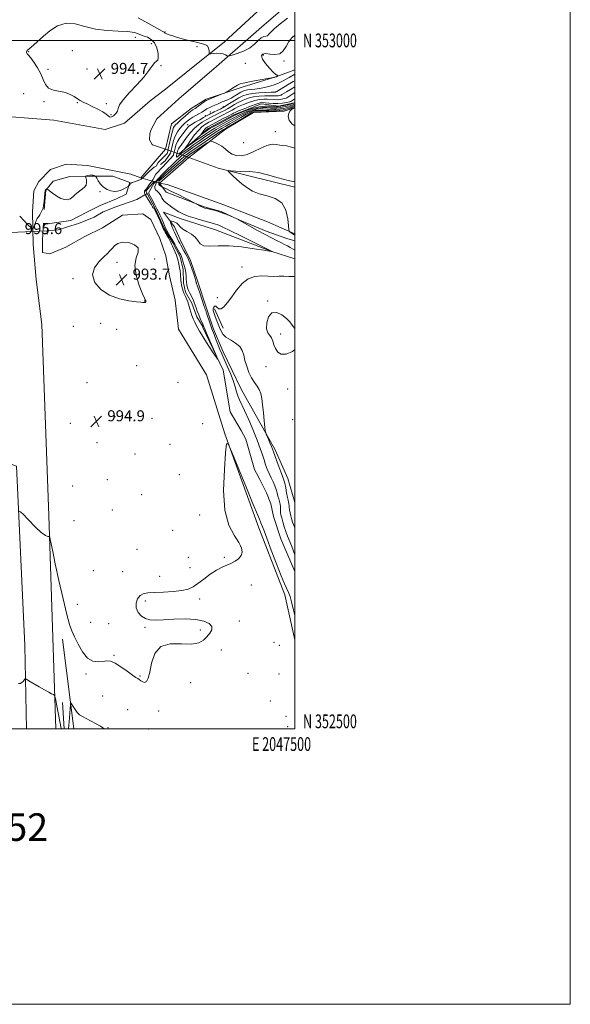
# Model space of a CAD drawing. Extents: x 2044800 to 2047700, y 352300 to 355200.
# Drawn here: x 2047300 to 2047700, y 352300 to 353015 of the extents above; entities that cross this region are included whole.
import ezdxf
from ezdxf.enums import TextEntityAlignment as Align

# ---------------------------------------------------------------- set-up
doc = ezdxf.new("R2010")
doc.units = 0
doc.header["$MEASUREMENT"] = 0
doc.linetypes.add('DGN Style 1', pattern=[30.7685, 0.051196, -30.717304])
doc.linetypes.add('rvrstm', pattern=[117.1, 50, -3.9, 0.5, -3.9, 0.5, -3.9, 0.5, -3.9, 50])
for name, color, linetype, lineweight in [('32000', 7, 'Continuous', 0), ('32001', 7, 'Continuous', 0), ('BRIDGE - OVERPASS', 214, 'Continuous', 13), ('CULVERT - HEADWALL', 44, 'Continuous', 13), ('DTM HARD BREAKLINE', 7, 'Continuous', 0), ('DTM SPOT ELEVATION', 2, 'Continuous', 13), ('INDEX CONTOUR', 41, 'Continuous', 13), ('INTERMEDIATE CONTOUR', 44, 'Continuous', 0), ('INTERMEDIATE CONTOUR DEPRESSION', 44, 'Continuous', 0), ('SPOT ELEVATION', 7, 'Continuous', 0), ('STREAM - RIVER SINGLE LINE', 142, 'rvrstm', 0), ('STREAM - RIVER SINGLE LINE UNDER BRIDGE', 7, 'DGN Style 1', 0), ('STREAM - RIVER SINGLE LINE UNDER ROAD', 9, 'Continuous', 0), ('TEXT 20', 7, 'Continuous', 0)]:
    doc.layers.add(name, color=color, linetype=linetype, lineweight=lineweight)
doc.styles.add('Style-ITALICS', font='ITALICS.shx')
doc.styles.add('Style-WORKING', font='WORKING.shx')

# ---------------------------------------------------------------- blocks, each defined once
blk = doc.blocks.new('SPOT')
at = {"layer": 'SPOT ELEVATION'}
for p, q in [((-3.91, -3.91), (3.82, 3.81)), ((-1.65, 3.77), (1.72, -3.93))]:
    blk.add_line(p, q, dxfattribs=at)

msp = doc.modelspace()

# ---------------------------------------------------------------- linework, layer by layer
at = {"layer": '32000', "flags": 128}
for points in [[(2044800, 352300), (2047700, 352300), (2047700, 355200), (2044800, 355200), (2044800, 352300)], [(2045000, 352500), (2047500, 352500), (2047500, 355000), (2045000, 355000), (2045000, 352500)], [(2045000, 353000), (2047500, 353000)]]:
    msp.add_lwpolyline(points, dxfattribs=at)
at = {"layer": 'BRIDGE - OVERPASS'}
msp.add_polyline3d([(2047401.85, 352896.38, 996.58), (2047422.98, 352915.05, 997.81), (2047416.94, 352917.15, 997.81), (2047406.07, 352920.92, 997.81), (2047388.16, 352900.23, 996.63), (2047401.85, 352896.38, 996.58)], dxfattribs=at)
at = {"layer": 'CULVERT - HEADWALL'}
msp.add_polyline3d([(2047320.55, 352863.94, 993.62), (2047320.16, 352858.99, 993.62)], dxfattribs=at)
at = {"layer": 'DTM HARD BREAKLINE'}
for points in [[(2047458.68, 353088.86, 998.87), (2047479.9, 353075.35, 999.51), (2047490.38, 353065.9, 999.31), (2047489.05, 353054.62, 998.97), (2047484.47, 353037.38, 999.14), (2047481.64, 353031.37, 999.44), (2047473.09, 353021.16, 998.77), (2047448.65, 352998.81, 998.24), (2047428.61, 352982.72, 997.8), (2047406.05, 352964.69, 997.6), (2047395.12, 352956.24, 997.6), (2047376.37, 352939.86, 997.77), (2047362.31, 352935.23, 997.18), (2047325.13, 352942.12, 997.38), (2047275.85, 352946.03, 998.08)], [(2047395.6, 352934.89, 997.4), (2047399.97, 352943, 997.53), (2047415.87, 352957.6, 997.43), (2047443.26, 352981, 997.67), (2047475.89, 353009.59, 998.94), (2047500, 353030.573, 999.155)], [(2047500, 352978.676, 995.399), (2047486.9, 352973.78, 996.03), (2047462.47, 352966.19, 995.71), (2047435.61, 352957.4, 996.31), (2047424.69, 352950.58, 996.72), (2047410.54, 352939.33, 997.2), (2047406.07, 352920.92, 997.81)], [(2047422.98, 352915.05, 997.81), (2047449.68, 352935.54, 994.72), (2047470.09, 352947.78, 994.72), (2047492.28, 352948.52, 994.28), (2047500, 352951.284, 993.986)], [(2047406.07, 352920.92, 997.81), (2047396.75, 352924.2, 997.4), (2047396.6, 352924.35, 997.4), (2047394.51, 352927.85, 997.54), (2047394.87, 352932.07, 997.54), (2047395.6, 352934.89, 997.4)], [(2047388.16, 352900.23, 996.63), (2047406.07, 352920.92, 997.81)], [(2047422.98, 352915.05, 997.81), (2047401.85, 352896.38, 996.58)], [(2047444.51, 352907.22, 997.83), (2047422.98, 352915.05, 997.81)], [(2047388.16, 352900.23, 996.63), (2047380.92, 352902.85, 996.77), (2047349.64, 352909.16, 997.43), (2047334, 352910.04, 996.94), (2047322.75, 352906.16, 996.99), (2047314.15, 352897.65, 996.82), (2047310.64, 352890.81, 996.76), (2047309.7, 352875.4, 996.34), (2047310.02, 352851.68, 995.72), (2047312.33, 352826.29, 995.75), (2047316.36, 352793.65, 994.97)], [(2047500, 352893.409, 998.247), (2047466.74, 352901.76, 998.4), (2047444.51, 352907.22, 997.83)], [(2047380.26, 352896.8, 996.21), (2047367.88, 352901.39, 997.16), (2047353.1, 352901.54, 995.78), (2047336.68, 352901.22, 996.48), (2047324.68, 352897.87, 996.39), (2047319.4, 352891.28, 995.94), (2047318.13, 352877.1, 995.94)], [(2047318.93, 352866.58, 995.59), (2047337.53, 352869.23, 995.59), (2047349.59, 352875.63, 995.37), (2047358.67, 352880.08, 995.37), (2047370.54, 352885, 995.58), (2047377.56, 352888.33, 995.58), (2047380.26, 352896.8, 996.21)], [(2047500, 352854.386, 997.423), (2047494.27, 352856.04, 997.02), (2047479.12, 352861.36, 996.62), (2047458.95, 352869.85, 995.98), (2047446.46, 352875.8, 996.05), (2047434.22, 352879.21, 996.18), (2047406.6, 352889.81, 995.31), (2047401.85, 352896.38, 996.58)], [(2047500, 352859.606, 998.148), (2047480.25, 352868.17, 997.44), (2047448.46, 352880.5, 997.04), (2047407.41, 352895.38, 996.87), (2047401.85, 352896.38, 996.58)], [(2047404.68, 352875.38, 992.75), (2047416.69, 352870.66, 993.35), (2047442.55, 352862.34, 993.11), (2047483.34, 352846.75, 993.99), (2047500, 352841.485, 994.7)], [(2047440.94, 352790.29, 994.41), (2047435.76, 352806.18, 994.41), (2047429.75, 352824.79, 994.41), (2047424.11, 352840.87, 994.53), (2047417.7, 352853.31, 994.82), (2047412.79, 352864.63, 994.82), (2047404.68, 352875.38, 992.75)], [(2047395.58, 352870.04, 994.57), (2047389.71, 352874.17, 994.57), (2047375.05, 352873.1, 994.59), (2047360.45, 352863.99, 994.95), (2047347.54, 352857.5, 995.25), (2047333.79, 352849.98, 995.16), (2047322.29, 352845.06, 995.07)], [(2047415.5, 352790.33, 994.47), (2047413.14, 352811.45, 994.53), (2047408.99, 352829.02, 994.48), (2047406.42, 352843.59, 994.31), (2047402.08, 352856.12, 994.31), (2047395.58, 352870.04, 994.57)], [(2047322.29, 352845.06, 995.07), (2047316.87, 352846.01, 995.07), (2047316.81, 352854.61, 995.34), (2047317.3, 352864.32, 995.49), (2047318.93, 352866.58, 995.59)], [(2047448, 352790.94, 996.75), (2047441.62, 352805.01, 996.52)], [(2047316.36, 352793.65, 994.97), (2047321.59, 352655.05, 995.78), (2047325.34, 352536.77, 997.51), (2047326.449, 352500, 998.966)], [(2047415.5, 352790.33, 994.47), (2047435.82, 352757.19, 994.47), (2047449.12, 352714.33, 995.94), (2047474.03, 352646.14, 996.95), (2047492.87, 352597.28, 996.87), (2047500, 352564.802, 996.811)], [(2047500, 352664.39, 997.365), (2047494.89, 352681.94, 996.74), (2047485.84, 352702.69, 996.4), (2047461.01, 352746.8, 995.01), (2047448.02, 352773.73, 994.69), (2047440.94, 352790.29, 994.41)], [(2047305.173, 352500, 999.403), (2047303.96, 352560.58, 997.08), (2047297.89, 352690.82, 995.66), (2047285.37, 352695.46, 995.98), (2047265.25, 352693.18, 996.48), (2047253.21, 352675.53, 998.41), (2047251.09, 352650.26, 999.55), (2047253.24, 352570.01, 1004.22), (2047255.236, 352500, 1006.538)], [(2047339.704, 352500, 998.664), (2047331.46, 352565.21, 996.46)], [(2047331.41, 352519.22, 996.88), (2047332.646, 352500, 997.497)]]:
    msp.add_polyline3d(points, dxfattribs=at)
at = {"layer": 'DTM SPOT ELEVATION'}
for p in [(2047405.86, 353006.16, 998.1), (2047384.35, 353002.19, 995.3), (2047395.97, 352997.61, 994.9), (2047306.92, 352991.83, 995.9), (2047338.5, 352992.67, 994.36), (2047429.03, 352995.59, 997.8), (2047477.06, 352989.46, 995.6), (2047464.07, 352983.26, 997.4), (2047492.08, 352985.13, 995.7), (2047320.91, 352978.9, 995.62), (2047349.29, 352979.27, 994.13), (2047402.95, 352981.78, 996.2), (2047303.23, 352961.43, 997.4), (2047486.17, 352962.64, 992.1), (2047317.93, 352955.52, 996.2), (2047342.14, 352954.75, 996.2), (2047363.15, 352954.09, 995.4), (2047438.64, 352948.02, 992.9), (2047448.13, 352951.83, 992.7), (2047366.59, 352946.12, 995.64), (2047435.17, 352945.44, 992.6), (2047422.25, 352938.72, 992.6), (2047485.83, 352933.71, 995.24), (2047462.98, 352925.84, 994.12), (2047358.55, 352890.11, 995.7), (2047398.34, 352841.22, 995.1), (2047370.855, 352838.751, 993.423), (2047461.64, 352835.36, 995.5), (2047339.095, 352826.935, 994.22), (2047390.997, 352810.672, 993.977), (2047443.7, 352813.1, 995.3), (2047480.23, 352810.78, 997.9), (2047339.347, 352792.252, 994.497), (2047359.09, 352794.5, 994.4), (2047370.75, 352790.18, 994.5), (2047489.65, 352786.74, 998.5), (2047385.217, 352763.835, 994.393), (2047479.09, 352763, 997.4), (2047349.3, 352751.54, 994.9), (2047415.29, 352751.75, 994.5), (2047494.96, 352746.83, 997.4), (2047369.53, 352726.84, 994.9), (2047396.39, 352725.63, 994.9), (2047337.131, 352721.852, 994.981), (2047433.19, 352721.73, 995.1), (2047498.52, 352724.54, 997.4), (2047356.43, 352707.91, 994.7), (2047409.49, 352706.57, 995.1), (2047384.07, 352699.71, 994.7), (2047416.28, 352684.69, 995.1), (2047338.74, 352676.33, 995.9), (2047364.01, 352681.04, 995.1), (2047388.87, 352670.19, 994.7), (2047367.64, 352659.04, 994.9), (2047430.88, 352655.45, 995.5), (2047339.71, 352651.27, 995.9), (2047411.317, 352644.219, 994.843), (2047460.66, 352632.35, 995.9), (2047385.4, 352630.5, 995.4), (2047422.78, 352624.61, 995.6), (2047448.89, 352624.6, 995.9), (2047353.801, 352614.825, 995.362), (2047375.06, 352614.12, 995.2), (2047401.97, 352610.76, 995.4), (2047423.99, 352617.2, 995.6), (2047468.52, 352604.61, 996.3), (2047342.053, 352590.386, 995.362), (2047391.59, 352592.93, 996.3), (2047431.05, 352594.45, 996.3), (2047351.85, 352577.34, 995.2), (2047364.92, 352576.41, 995.4), (2047459.76, 352578.35, 996.3), (2047391.39, 352573.73, 995.9), (2047431.34, 352571.9, 995.8), (2047484.89, 352562.98, 997.1), (2047488.71, 352560.65, 997.1), (2047368.66, 352553.55, 995.9), (2047446.79, 352557.25, 996.4), (2047348.47, 352540, 996.2), (2047465.97, 352540.28, 996.5), (2047488.6, 352539.92, 997.2), (2047387.54, 352538.49, 995.9), (2047424.47, 352533.49, 996.4), (2047360.61, 352523.98, 996.8), (2047482.27, 352520.18, 997.1), (2047378.6, 352513.94, 997.2), (2047401.3, 352513.04, 996.3), (2047493.55, 352509.21, 997.2), (2047364.41, 352500.79, 997.9), (2047393.89, 352500, 996.8), (2047494.78, 352501.54, 997.1)]:
    msp.add_point(p, dxfattribs=at)
at = {"layer": 'INDEX CONTOUR'}
msp.add_polyline3d([(2047500, 352952.918, 990), (2047499.766, 352952.835, 990), (2047498.226, 352952.299, 990), (2047496.965, 352951.8921, 990), (2047495.475, 352951.452, 990), (2047493.811, 352951.032, 990), (2047491.834, 352950.662, 990), (2047489.357, 352950.367, 990), (2047486.295, 352950.17, 990), (2047482.975, 352950.082, 990), (2047479.831, 352950.109, 990), (2047477.164, 352950.223, 990), (2047474.761, 352950.245, 990), (2047472.276, 352949.964, 990), (2047469.444, 352949.214, 990), (2047466.305, 352948.029, 990), (2047462.978, 352946.493, 990), (2047459.574, 352944.696, 990), (2047456.173, 352942.772, 990), (2047452.848, 352940.863, 990), (2047446.415, 352937.253, 990), (2047443.037, 352935.27, 990), (2047439.371, 352932.98, 990), (2047435.397, 352930.366, 990), (2047431.12, 352927.445, 990), (2047426.649, 352924.311, 990), (2047422.516, 352921.367, 990), (2047417.586, 352917.807, 990), (2047416.776, 352917.183, 990), (2047415.594, 352916.104, 990), (2047414.836, 352915.518, 990), (2047414.267, 352915.332, 990), (2047414.078, 352915.781, 990), (2047414.162, 352916.6009, 990), (2047414.342, 352917.404, 990), (2047414.472, 352917.888, 990), (2047414.5469, 352918.102, 990), (2047414.633, 352918.248, 990), (2047414.691, 352918.414, 990), (2047414.933, 352919.407, 990), (2047415.203, 352920.264, 990), (2047415.66, 352921.28, 990), (2047416.385, 352922.452, 990), (2047417.514, 352924.033, 990), (2047421.513, 352929.525, 990), (2047424.271, 352933.088, 990), (2047427.211, 352936.3601, 990), (2047430.082, 352938.821, 990), (2047432.668, 352940.532, 990), (2047436.272, 352942.533, 990), (2047438.82, 352943.975, 990), (2047440.566, 352944.924, 990), (2047442.62, 352945.998, 990), (2047444.769, 352947.069, 990), (2047446.859, 352948.059, 990), (2047448.953, 352949.077, 990), (2047451.17, 352950.282, 990), (2047453.614, 352951.7771, 990), (2047456.3219, 352953.452, 990), (2047459.314, 352955.138, 990), (2047462.606, 352956.683, 990), (2047466.199, 352957.986, 990), (2047470.092, 352958.9569, 990), (2047474.206, 352959.54, 990), (2047478.154, 352959.81, 990), (2047481.476, 352959.869, 990), (2047483.845, 352959.821, 990), (2047485.478, 352959.751, 990), (2047486.727, 352959.74, 990), (2047487.8681, 352959.844, 990), (2047488.868, 352960.015, 990), (2047489.615, 352960.182, 990), (2047490.099, 352960.323, 990), (2047490.696, 352960.631, 990), (2047494.005, 352962.647, 990), (2047496.892, 352964.382, 990), (2047500, 352966.196, 990)], dxfattribs=at)
at = {"layer": 'INTERMEDIATE CONTOUR'}
for points in [[(2047386.321, 353016.325, 998), (2047393.807, 353012.239, 998), (2047403.784, 353006.781, 998), (2047405.201, 353005.992, 998), (2047405.5, 353005.744, 998), (2047405.636, 353005.503, 998), (2047406.034, 353005.15, 998), (2047406.994, 353004.673, 998), (2047408.764, 353004.055, 998), (2047411.4121, 353003.259, 998), (2047414.954, 353002.241, 998), (2047419.308, 353001.004, 998), (2047423.981, 352999.726, 998), (2047428.378, 352998.63, 998), (2047432, 352997.842, 998), (2047434.726, 352997.1, 998), (2047436.533, 352996.045, 998), (2047437.454, 352994.458, 998), (2047437.7541, 352992.683, 998), (2047437.757, 352991.204, 998), (2047437.784, 352990.3879, 998), (2047438.148, 352990.14, 998), (2047439.163, 352990.247, 998), (2047441.014, 352990.497, 998), (2047443.384, 352990.688, 998), (2047445.83, 352990.6181, 998), (2047447.97, 352990.163, 998), (2047449.668, 352989.506, 998), (2047450.846, 352988.909, 998), (2047451.579, 352988.603, 998), (2047452.5419, 352988.698, 998), (2047454.561, 352989.2769, 998), (2047458.163, 352990.41, 998), (2047462.67, 352992.116, 998), (2047467.11, 352994.405, 998), (2047470.706, 352997.177, 998), (2047473.49, 352999.904, 998), (2047475.69, 353001.952, 998), (2047477.5, 353002.897, 998), (2047478.9669, 353003.169, 998), (2047480.099, 353003.411, 998), (2047481.033, 353004.194, 998), (2047482.412, 353005.8021, 998), (2047485.006, 353008.45, 998), (2047489.323, 353012.171, 998), (2047494.814, 353016.269, 998)], [(2047400.906, 352911.332, 996), (2047407.488, 352917.914, 996), (2047407.803, 352919.272, 996), (2047408.18, 352920.944, 996), (2047409.309, 352926.351, 996), (2047410.214, 352930.424, 996), (2047411.164, 352934.114, 996), (2047412.087, 352936.649, 996), (2047413.249, 352938.452, 996), (2047414.995, 352940.248, 996), (2047417.514, 352942.552, 996), (2047420.344, 352945.032, 996), (2047422.862, 352947.147, 996), (2047424.643, 352948.53, 996), (2047426.052, 352949.514, 996), (2047427.654, 352950.606, 996), (2047429.825, 352952.1571, 996), (2047434.25, 352955.368, 996), (2047435.624, 352956.296, 996), (2047436.843, 352956.932, 996), (2047438.634, 352957.671, 996), (2047447.3539, 352961.105, 996), (2047448.918, 352961.733, 996), (2047449.909, 352962.229, 996), (2047451.178, 352963.015, 996), (2047453.325, 352964.371, 996), (2047455.963, 352965.993, 996), (2047458.457, 352967.431, 996), (2047460.436, 352968.365, 996), (2047462.588, 352968.997, 996), (2047465.869, 352969.654, 996), (2047470.824, 352970.57, 996), (2047484.588, 352973.075, 996), (2047484.99, 352973.173, 996), (2047486.065, 352973.475, 996), (2047486.618, 352973.644, 996), (2047487.018, 352973.784, 996), (2047487.491, 352974.002, 996), (2047487.511, 352974.05, 996), (2047487.498, 352974.146, 996), (2047487.458, 352974.314, 996), (2047487.371, 352974.514, 996), (2047487.203, 352974.689, 996), (2047486.868, 352974.877, 996), (2047486.056, 352975.498, 996), (2047484.4, 352977.065, 996), (2047481.754, 352979.868, 996), (2047478.85, 352983.295, 996), (2047476.638, 352986.512, 996), (2047475.886, 352988.829, 996), (2047476.635, 352990.142, 996), (2047478.739, 352990.493, 996), (2047481.956, 352990.077, 996), (2047485.642, 352989.686, 996), (2047489.055, 352990.265, 996), (2047491.655, 352992.458, 996), (2047493.728, 352995.7071, 996), (2047495.764, 352999.1551, 996), (2047498.141, 353002.093, 996), (2047500, 353003.711, 996)], [(2047402.521, 352909.7851, 994), (2047406.02, 352912.678, 994), (2047409.864, 352918.091, 994), (2047410.332, 352920.072, 994), (2047411.204, 352924.062, 994), (2047412.053, 352927.261, 994), (2047413.259, 352930.592, 994), (2047414.831, 352933.582, 994), (2047416.614, 352936.14, 994), (2047418.412, 352938.27, 994), (2047420.095, 352940.002, 994), (2047421.809, 352941.474, 994), (2047423.769, 352942.849, 994), (2047426.097, 352944.248, 994), (2047430.808, 352946.908, 994), (2047432.605, 352948.0159, 994), (2047435.103, 352949.674, 994), (2047436.0649, 352950.245, 994), (2047437.0581, 352950.755, 994), (2047438.2681, 352951.329, 994), (2047439.858, 352952.068, 994), (2047441.892, 352952.986, 994), (2047444.412, 352954.07, 994), (2047447.401, 352955.3081, 994), (2047450.606, 352956.678, 994), (2047453.7171, 352958.152, 994), (2047456.475, 352959.684, 994), (2047458.821, 352961.134, 994), (2047460.749, 352962.34, 994), (2047462.312, 352963.1839, 994), (2047463.807, 352963.721, 994), (2047465.594, 352964.051, 994), (2047470.892, 352964.563, 994), (2047474.321, 352965.045, 994), (2047478.125, 352965.842, 994), (2047482.013, 352966.89, 994), (2047485.654, 352968.081, 994), (2047488.792, 352969.324, 994), (2047491.479, 352970.582, 994), (2047493.844, 352971.834, 994), (2047495.985, 352973.051, 994), (2047500, 352975.419, 994)], [(2047500, 352970.771, 992), (2047498.899, 352970.138, 992), (2047495.21, 352967.937, 992), (2047486.972, 352962.929, 992), (2047486.335, 352962.559, 992), (2047486.197, 352962.502, 992), (2047485.158, 352962.476, 992), (2047482.905, 352962.409, 992), (2047478.876, 352962.265, 992), (2047473.901, 352961.996, 992), (2047469.113, 352961.545, 992), (2047465.356, 352960.85, 992), (2047462.3211, 352959.807, 992), (2047459.408, 352958.305, 992), (2047456.164, 352956.312, 992), (2047452.715, 352954.1, 992), (2047449.336, 352952.02, 992), (2047446.27, 352950.354, 992), (2047443.658, 352949.099, 992), (2047441.61, 352948.18, 992), (2047440.176, 352947.5179, 992), (2047439.157, 352947.001, 992), (2047438.288, 352946.511, 992), (2047437.305, 352945.929, 992), (2047435.924, 352945.1299, 992), (2047433.857, 352943.988, 992), (2047430.98, 352942.442, 992), (2047427.816, 352940.7, 992), (2047425.051, 352939.037, 992), (2047423.166, 352937.623, 992), (2047421.811, 352936.212, 992), (2047420.432, 352934.452, 992), (2047418.634, 352932.1009, 992), (2047416.666, 352929.363, 992), (2047414.94, 352926.5461, 992), (2047413.771, 352923.943, 992), (2047413.0879, 352921.759, 992), (2047412.447, 352918.964, 992), (2047412.366, 352918.779, 992), (2047412.239, 352918.312, 992), (2047411.95, 352917.1149, 992), (2047411.861, 352916.6999, 992), (2047404.338, 352908.102, 992), (2047399.157, 352902.787, 992), (2047396.97, 352898.677, 992), (2047395.909, 352897.393, 992), (2047394.592, 352895.603, 992), (2047392.281, 352892.3309, 992), (2047391.62, 352891.488, 992), (2047391.257, 352891.08, 992), (2047391.063, 352890.815, 992), (2047390.933, 352890.459, 992), (2047390.867, 352890.008, 992), (2047390.894, 352889.52, 992), (2047391.025, 352889.048, 992), (2047391.207, 352888.639, 992), (2047391.754, 352887.677, 992), (2047394.794, 352882.503, 992), (2047396.003, 352880.495, 992), (2047396.826, 352879.197, 992), (2047397.32, 352878.498, 992), (2047397.889, 352877.841, 992), (2047398.336, 352877.084, 992), (2047399.201, 352875.331, 992), (2047400.606, 352872.294, 992), (2047402.233, 352868.702, 992), (2047404.56, 352863.511, 992), (2047405.197, 352862.169, 992), (2047405.931, 352860.787, 992), (2047408.255, 352856.625, 992), (2047409.341, 352854.642, 992), (2047410.06, 352853.224, 992), (2047410.595, 352852.037, 992), (2047411.224, 352850.583, 992), (2047413.179, 352846.166, 992), (2047414.095, 352843.985, 992), (2047414.706, 352842.312, 992), (2047415.114, 352840.907, 992), (2047415.9551, 352837.473, 992), (2047416.446, 352835.2031, 992), (2047416.8491, 352832.722, 992), (2047417.085, 352830.179, 992), (2047417.333, 352825.662, 992), (2047417.516, 352824.005, 992), (2047417.771, 352822.612, 992), (2047418.088, 352821.228, 992), (2047418.468, 352819.65, 992), (2047418.9721, 352817.873, 992), (2047419.675, 352815.943, 992), (2047420.603, 352813.921, 992), (2047421.591, 352811.917, 992), (2047422.424, 352810.059, 992), (2047422.962, 352808.412, 992), (2047423.347, 352806.794, 992), (2047423.793, 352804.9661, 992), (2047424.465, 352802.762, 992), (2047425.332, 352800.314, 992), (2047426.314, 352797.832, 992), (2047427.346, 352795.481, 992), (2047428.425, 352793.254, 992), (2047429.566, 352791.1, 992), (2047430.8259, 352788.896, 992), (2047432.447, 352786.226, 992), (2047434.712, 352782.602, 992), (2047437.717, 352777.852, 992), (2047440.795, 352773.069, 992), (2047443.089, 352769.663, 992), (2047443.994, 352768.618, 992), (2047443.899, 352769.215, 992), (2047443.444, 352770.312, 992), (2047435.934, 352787.379, 992), (2047434.849, 352789.875, 992), (2047434.355, 352791.048, 992), (2047434.158, 352791.564, 992), (2047433.996, 352792.019, 992), (2047433.718, 352792.721, 992), (2047433.206, 352793.909, 992), (2047431.3559, 352798.067, 992), (2047430.263, 352800.652, 992), (2047429.232, 352803.274, 992), (2047428.318, 352805.751, 992), (2047426.953, 352809.648, 992), (2047426.3821, 352811.163, 992), (2047425.689, 352812.72, 992), (2047423.761, 352816.4881, 992), (2047422.837, 352818.49, 992), (2047422.145, 352820.43, 992), (2047421.677, 352822.3909, 992), (2047421.388, 352824.498, 992), (2047421.223, 352826.813, 992), (2047421.107, 352829.131, 992), (2047420.954, 352831.182, 992), (2047420.699, 352832.798, 992), (2047420.342, 352834.217, 992), (2047419.898, 352835.779, 992), (2047418.851, 352839.771, 992), (2047418.3269, 352841.611, 992), (2047417.827, 352843.004, 992), (2047417.231, 352844.243, 992), (2047416.389, 352845.747, 992), (2047413.947, 352850.019, 992), (2047412.8551, 352851.961, 992), (2047411.5459, 352854.3519, 992), (2047410.775, 352855.671, 992), (2047409.597, 352857.604, 992), (2047408.234, 352859.869, 992), (2047407.018, 352862.022, 992), (2047406.1731, 352863.777, 992), (2047404.6311, 352867.557, 992), (2047403.396, 352870.356, 992), (2047401.996, 352873.387, 992), (2047400.756, 352875.986, 992), (2047399.894, 352877.711, 992), (2047398.389, 352880.55, 992), (2047395.94, 352885.277, 992), (2047394.132, 352888.669, 992), (2047393.985, 352889.537, 992), (2047394.438, 352890.612, 992), (2047395.477, 352892.341, 992), (2047396.781, 352894.475, 992), (2047397.732, 352896.192, 992), (2047401.108, 352899.826, 992)], [(2047500, 352953.689, 988), (2047497.843, 352953.104, 988), (2047497.794, 352953.001, 988), (2047496.365, 352952.616, 988), (2047494.409, 352952.146, 988), (2047492.097, 352951.667, 988), (2047489.655, 352951.272, 988), (2047487.259, 352951.036, 988), (2047484.865, 352950.968, 988), (2047482.378, 352951.057, 988), (2047479.693, 352951.246, 988), (2047476.681, 352951.288, 988), (2047473.202, 352950.889, 988), (2047469.223, 352949.854, 988), (2047465.129, 352948.391, 988), (2047461.407, 352946.811, 988), (2047458.375, 352945.342, 988), (2047455.668, 352943.883, 988), (2047452.75, 352942.254, 988), (2047445.466, 352938.269, 988), (2047441.867, 352936.2449, 988), (2047438.765, 352934.386, 988), (2047435.858, 352932.502, 988), (2047432.689, 352930.324, 988), (2047429.002, 352927.721, 988), (2047420.185, 352921.408, 988), (2047422.042, 352924.05, 988), (2047424.391, 352927.353, 988), (2047427.334, 352931.328, 988), (2047430.242, 352934.9171, 988), (2047432.605, 352937.307, 988), (2047434.3891, 352938.668, 988), (2047435.675, 352939.414, 988), (2047437.672, 352940.522, 988), (2047439.351, 352941.44, 988), (2047441.975, 352942.847, 988), (2047445.063, 352944.477, 988), (2047447.928, 352945.958, 988), (2047451.635, 352947.7989, 988), (2047453.0051, 352948.543, 988), (2047454.514, 352949.455, 988), (2047456.481, 352950.592, 988), (2047459.22, 352951.971, 988), (2047462.89, 352953.56, 988), (2047467.042, 352955.122, 988), (2047471.071, 352956.3681, 988), (2047474.51, 352957.085, 988), (2047477.432, 352957.354, 988), (2047480.048, 352957.33, 988), (2047484.932, 352957.003, 988), (2047487.258, 352956.978, 988), (2047489.486, 352957.181, 988), (2047491.437, 352957.516, 988), (2047492.897, 352957.841, 988), (2047493.759, 352958.067, 988), (2047494.118, 352958.218, 988), (2047500, 352962.068, 988)], [(2047500, 352954.473, 986), (2047499.039, 352954.352, 986), (2047497.076, 352953.738, 986), (2047495.008, 352953.26, 986), (2047492.359, 352952.673, 986), (2047489.954, 352952.177, 986), (2047488.223, 352951.903, 986), (2047486.755, 352951.853, 986), (2047484.924, 352952.004, 986), (2047482.223, 352952.269, 986), (2047478.602, 352952.331, 986), (2047474.129, 352951.814, 986), (2047469.0031, 352950.493, 986), (2047463.952, 352948.753, 986), (2047459.835, 352947.13, 986), (2047457.176, 352945.988, 986), (2047455.163, 352944.994, 986), (2047444.517, 352939.285, 986), (2047440.698, 352937.219, 986), (2047438.21, 352935.828, 986), (2047436.721, 352934.927, 986), (2047435.6151, 352934.18, 986), (2047431.56, 352931.288, 986), (2047432.924, 352933.216, 986), (2047433.879, 352934.5049, 986), (2047434.822, 352935.669, 986), (2047435.588, 352936.444, 986), (2047436.167, 352936.886, 986), (2047436.968, 352937.338, 986), (2047437.855, 352937.8191, 986), (2047447.506, 352942.957, 986), (2047451.087, 352944.847, 986), (2047454.839, 352946.805, 986), (2047455.413, 352947.133, 986), (2047456.639, 352947.7321, 986), (2047459.125, 352948.804, 986), (2047463.175, 352950.4359, 986), (2047467.884, 352952.258, 986), (2047472.05, 352953.779, 986), (2047474.814, 352954.629, 986), (2047476.7101, 352954.898, 986), (2047478.6189, 352954.791, 986), (2047481.219, 352954.512, 986), (2047484.385, 352954.256, 986), (2047487.789, 352954.2159, 986), (2047491.103, 352954.517, 986), (2047494.006, 352955.016, 986), (2047496.178, 352955.5, 986), (2047497.189, 352955.753, 986), (2047500, 352957.687, 986)], [(2047500, 352952.097, 992), (2047499.777, 352952.02, 992), (2047497.7, 352951.305, 992), (2047496.137, 352950.782, 992), (2047494.584, 352950.288, 992), (2047493.212, 352949.918, 992), (2047491.572, 352949.656, 992), (2047489.059, 352949.462, 992), (2047485.33, 352949.304, 992), (2047481.085, 352949.197, 992), (2047477.284, 352949.162, 992), (2047474.635, 352949.199, 992), (2047472.84, 352949.202, 992), (2047471.35, 352949.038, 992), (2047469.664, 352948.574, 992), (2047467.482, 352947.668, 992), (2047464.55, 352946.1741, 992), (2047460.774, 352944.05, 992), (2047452.947, 352939.472, 992), (2047450.02, 352937.785, 992), (2047447.364, 352936.236, 992), (2047444.206, 352934.296, 992), (2047440.006, 352931.594, 992), (2047435.172, 352928.399, 992), (2047430.347, 352925.139, 992), (2047426.098, 352922.196, 992), (2047422.683, 352919.781, 992), (2047420.283, 352918.057, 992), (2047418.93, 352917.066, 992), (2047418.07, 352916.359, 992), (2047416.9991, 352915.362, 992), (2047415.246, 352913.757, 992), (2047414.334, 352913.053, 992), (2047404.0021, 352902.787, 992), (2047401.108, 352899.826, 992)], [(2047500, 352938.011, 994), (2047497.936, 352939.437, 994), (2047495.956, 352942.151, 994), (2047495.283, 352944.8301, 994), (2047495.591, 352947.147, 994), (2047496.543, 352948.847, 994), (2047497.746, 352949.978, 994), (2047498.795, 352950.657, 994), (2047499.34, 352950.991, 994), (2047499.249, 352951.013, 994), (2047498.444, 352950.745, 994), (2047493.632, 352949.103, 994), (2047492.596, 352948.797, 994), (2047491.307, 352948.65, 994), (2047488.761, 352948.557, 994), (2047484.366, 352948.438, 994), (2047479.196, 352948.311, 994), (2047474.738, 352948.215, 994), (2047470.92, 352948.159, 994), (2047470.423, 352948.113, 994), (2047469.885, 352947.935, 994), (2047468.659, 352947.306, 994), (2047466.122, 352945.855, 994), (2047461.9731, 352943.404, 994), (2047450.405, 352936.509, 994), (2047448.314, 352935.22, 994), (2047445.375, 352933.322, 994), (2047440.641, 352930.209, 994), (2047434.947, 352926.433, 994), (2047429.575, 352922.832, 994), (2047425.547, 352920.082, 994), (2047422.8511, 352918.196, 994), (2047421.211, 352917.022, 994), (2047420.275, 352916.325, 994), (2047419.364, 352915.534, 994), (2047417.719, 352913.992, 994), (2047414.789, 352911.325, 994), (2047405.953, 352903.258, 994), (2047401.781, 352899.355, 994)], [(2047500, 352921.739, 996), (2047497.596, 352922.543, 996), (2047494.091, 352923.392, 996), (2047491.427, 352923.742, 996), (2047489.069, 352924.004, 996), (2047486.534, 352924.418, 996), (2047483.534, 352924.555, 996), (2047479.833, 352923.815, 996), (2047475.321, 352921.857, 996), (2047470.392, 352919.356, 996), (2047465.564, 352917.247, 996), (2047461.268, 352916.27, 996), (2047457.57, 352916.41, 996), (2047454.444, 352917.461, 996), (2047451.824, 352919.184, 996), (2047449.464, 352921.217, 996), (2047447.075, 352923.166, 996), (2047444.488, 352924.708, 996), (2047442.021, 352925.813, 996), (2047440.109, 352926.524, 996), (2047438.977, 352926.84, 996), (2047438.001, 352926.587, 996), (2047436.345, 352925.547, 996), (2047429.942, 352921.303, 996), (2047426.68, 352919.122, 996), (2047424.368, 352917.552, 996), (2047422.14, 352915.987, 996), (2047421.619, 352915.585, 996), (2047420.657, 352914.71, 996), (2047418.44, 352912.6229, 996), (2047416.135, 352910.513, 996), (2047406.289, 352902.0459, 996)], [(2047300.324, 352872.357, 996), (2047303.59, 352869.051, 996), (2047306.35, 352866.163, 996), (2047308.346, 352864.0321, 996), (2047309.44, 352862.931, 996), (2047309.96, 352862.876, 996), (2047310.353, 352863.822, 996), (2047310.961, 352865.624, 996), (2047311.718, 352867.76, 996), (2047312.453, 352869.611, 996), (2047313.048, 352870.741, 996), (2047313.583, 352871.454, 996), (2047314.19, 352872.2371, 996), (2047314.955, 352873.438, 996), (2047315.771, 352874.855, 996), (2047316.488, 352876.147, 996), (2047316.995, 352877.131, 996), (2047317.3521, 352878.245, 996), (2047317.659, 352880.084, 996), (2047317.992, 352882.993, 996), (2047318.61, 352889.133, 996), (2047318.814, 352890.776, 996), (2047318.981, 352891.479, 996), (2047319.172, 352891.71, 996), (2047319.428, 352891.858, 996), (2047319.927, 352892.085, 996), (2047320.118, 352892.086, 996), (2047320.633, 352891.748, 996), (2047324.224, 352889.052, 996), (2047327.168, 352887.018, 996), (2047330.17, 352885.293, 996), (2047332.773, 352884.376, 996), (2047334.992, 352884.301, 996), (2047336.96, 352884.9879, 996), (2047338.811, 352886.32, 996), (2047340.684, 352888.033, 996), (2047342.721, 352889.8279, 996), (2047344.962, 352891.484, 996), (2047347.033, 352893.101, 996), (2047348.459, 352894.854, 996), (2047348.922, 352896.831, 996), (2047348.719, 352898.756, 996), (2047348.077, 352901.098, 996), (2047348.185, 352901.451, 996), (2047348.723, 352901.626, 996), (2047349.726, 352901.853, 996), (2047351.008, 352902.084, 996), (2047352.325, 352902.197, 996), (2047353.468, 352902.109, 996), (2047354.366, 352901.901, 996), (2047354.987, 352901.689, 996), (2047355.348, 352901.511, 996), (2047355.686, 352901.074, 996), (2047356.291, 352900.001, 996), (2047357.401, 352898.075, 996), (2047359.043, 352895.698, 996), (2047361.193, 352893.431, 996), (2047363.778, 352891.735, 996), (2047366.53, 352890.6899, 996), (2047369.131, 352890.276, 996), (2047371.338, 352890.442, 996), (2047373.204, 352891.007, 996), (2047374.857, 352891.757, 996), (2047379.152, 352893.881, 996), (2047379.397, 352894.054, 996), (2047379.577, 352894.283, 996), (2047380.179, 352895.157, 996), (2047380.698, 352896.002, 996), (2047381.125, 352896.361, 996), (2047382.08, 352896.812, 996), (2047383.744, 352897.423, 996), (2047385.712, 352898.109, 996), (2047387.429, 352898.744, 996), (2047388.567, 352899.321, 996), (2047389.693, 352900.297, 996), (2047391.595, 352902.245, 996), (2047394.739, 352905.355, 996), (2047397.914, 352907.9621, 996), (2047399.359, 352908.775, 996), (2047400.906, 352911.332, 996)], [(2047500, 352897.412, 998), (2047495.2, 352898.315, 998), (2047488.032, 352900.153, 998), (2047480.2439, 352902.298, 998), (2047473.642, 352903.991, 998), (2047469.486, 352904.69, 998), (2047466.861, 352904.708, 998), (2047464.308, 352904.573, 998), (2047460.784, 352904.694, 998), (2047456.899, 352905.007, 998), (2047453.681, 352905.3279, 998), (2047451.956, 352905.451, 998), (2047451.739, 352905.084, 998), (2047452.844, 352903.911, 998), (2047455.058, 352901.747, 998), (2047458.057, 352898.922, 998), (2047461.4939, 352895.897, 998), (2047465.136, 352893.077, 998), (2047469.228, 352890.6391, 998), (2047474.133, 352888.708, 998), (2047479.966, 352887.213, 998), (2047485.854, 352885.316, 998), (2047490.677, 352881.983, 998), (2047493.611, 352876.641, 998), (2047495.017, 352870.554, 998), (2047495.552, 352865.444, 998), (2047495.798, 352862.582, 998), (2047496.026, 352861.435, 998), (2047496.434, 352861.02, 998), (2047498.811, 352859.415, 998), (2047500, 352858.565, 998)], [(2047401.781, 352899.355, 994), (2047399.773, 352897.734, 994), (2047399.081, 352895.729, 994), (2047398.473, 352894.025, 994), (2047398.369, 352892.677, 994), (2047398.984, 352891.51, 994), (2047400.06, 352890.419, 994), (2047401.224, 352889.316, 994), (2047402.18, 352888.138, 994), (2047402.946, 352886.919, 994), (2047403.62, 352885.718, 994), (2047404.3179, 352884.565, 994), (2047405.232, 352883.3789, 994), (2047406.571, 352882.053, 994), (2047408.473, 352880.517, 994), (2047410.786, 352878.853, 994), (2047413.285, 352877.182, 994), (2047415.858, 352875.593, 994), (2047418.852, 352874.043, 994), (2047422.724, 352872.456, 994), (2047427.686, 352870.805, 994), (2047432.955, 352869.248, 994), (2047437.498, 352867.9941, 994), (2047442.451, 352866.6689, 994), (2047443.784, 352866.26, 994), (2047445.245, 352865.688, 994), (2047447.901, 352864.452, 994), (2047452.916, 352861.993, 994), (2047460.842, 352858.051, 994), (2047483.563, 352846.681, 994), (2047483.35, 352846.664, 994), (2047483.086, 352846.7, 994), (2047477.629, 352847.608, 994), (2047470.459, 352848.768, 994), (2047461.366, 352850.009, 994), (2047452.137, 352850.788, 994), (2047444.278, 352850.7861, 994), (2047438.16, 352850.565, 994), (2047433.874, 352850.911, 994), (2047431.319, 352852.382, 994), (2047429.633, 352854.628, 994), (2047427.766, 352857.072, 994), (2047424.972, 352859.252, 994), (2047421.737, 352861.168, 994), (2047418.855, 352862.931, 994), (2047416.902, 352864.614, 994), (2047415.594, 352866.1201, 994), (2047414.4291, 352867.309, 994), (2047413.044, 352868.083, 994), (2047411.62, 352868.521, 994), (2047410.475, 352868.739, 994), (2047409.852, 352868.815, 994), (2047409.676, 352868.647, 994), (2047409.798, 352868.0931, 994), (2047410.086, 352867.075, 994), (2047410.479, 352865.7909, 994), (2047410.936, 352864.505, 994), (2047411.435, 352863.384, 994), (2047412.027, 352862.214, 994), (2047412.784, 352860.687, 994), (2047413.74, 352858.618, 994), (2047415.711, 352854.256, 994), (2047416.468, 352852.694, 994), (2047417.206, 352851.311, 994), (2047419.4539, 352847.3059, 994), (2047420.861, 352844.761, 994), (2047422.044, 352842.548, 994), (2047422.785, 352841.011, 994), (2047423.326, 352839.623, 994), (2047424.027, 352837.638, 994), (2047426.387, 352831.093, 994), (2047427.447, 352828.063, 994), (2047428.04, 352826.176, 994), (2047428.269, 352825.215, 994), (2047428.377, 352824.382, 994), (2047428.456, 352824.0479, 994), (2047428.574, 352823.718, 994), (2047428.762, 352823.282, 994), (2047429.1501, 352822.28, 994), (2047429.89, 352820.163, 994), (2047431.055, 352816.656, 994), (2047434.248, 352806.87, 994), (2047434.619, 352805.781, 994), (2047434.825, 352805.24, 994), (2047435.0369, 352804.718, 994), (2047435.398, 352803.753, 994), (2047436.042, 352801.895, 994), (2047438.373, 352794.942, 994), (2047439.856, 352790.654, 994), (2047441.396, 352786.408, 994), (2047442.917, 352782.405, 994), (2047444.352, 352778.785, 994), (2047445.686, 352775.57, 994), (2047447.106, 352772.305, 994), (2047451.038, 352763.53, 994), (2047453.357, 352758.145, 994), (2047455.375, 352752.963, 994), (2047456.786, 352748.543, 994), (2047457.7809, 352744.878, 994), (2047458.676, 352741.815, 994), (2047459.774, 352739.075, 994), (2047463.548, 352731.1979, 994), (2047466.547, 352724.566, 994), (2047469.836, 352716.928, 994), (2047472.794, 352709.642, 994), (2047474.953, 352703.763, 994), (2047476.472, 352699.1351, 994), (2047477.665, 352695.297, 994), (2047478.808, 352691.847, 994), (2047480.014, 352688.618, 994), (2047481.356, 352685.502, 994), (2047482.859, 352682.419, 994), (2047484.354, 352679.409, 994), (2047485.621, 352676.539, 994), (2047486.51, 352673.865, 994), (2047487.142, 352671.392, 994), (2047487.705, 352669.112, 994), (2047488.3339, 352667.013, 994), (2047488.944, 352665.059, 994), (2047489.396, 352663.211, 994), (2047489.596, 352661.443, 994), (2047489.631, 352659.79, 994), (2047489.634, 352658.298, 994), (2047489.729, 352656.942, 994), (2047490.002, 352655.4, 994), (2047490.531, 352653.275, 994), (2047491.362, 352650.316, 994), (2047492.417, 352646.844, 994), (2047493.583, 352643.326, 994), (2047494.793, 352640.052, 994), (2047497.782, 352632.421, 994), (2047500, 352626.488, 994)], [(2047406.289, 352902.0459, 996), (2047401.54, 352898.101, 996), (2047401.348, 352897.004, 996), (2047401.214, 352895.877, 996), (2047401.436, 352895.307, 996), (2047402.036, 352894.746, 996), (2047402.806, 352894.181, 996), (2047403.878, 352893.477, 996), (2047404.144, 352893.338, 996), (2047405.259, 352892.896, 996), (2047406.916, 352892.153, 996), (2047410.06, 352890.646, 996), (2047414.9271, 352888.2351, 996), (2047427.47, 352881.923, 996), (2047428.6, 352881.335, 996), (2047429.272, 352880.947, 996), (2047430.247, 352880.37, 996), (2047431.452, 352879.675, 996), (2047432.606, 352879.048, 996), (2047433.554, 352878.617, 996), (2047434.653, 352878.275, 996), (2047436.389, 352877.853, 996), (2047439.085, 352877.22, 996), (2047442.4281, 352876.373, 996), (2047445.944, 352875.343, 996), (2047449.201, 352874.188, 996), (2047451.925, 352873.08, 996), (2047459.053, 352869.909, 996), (2047459.69, 352869.525, 996), (2047467.377, 352865.16, 996), (2047472.9, 352862.063, 996), (2047478.438, 352859.027, 996), (2047483.084, 352856.588, 996), (2047486.825, 352854.707, 996), (2047489.878, 352853.201, 996), (2047492.441, 352851.907, 996), (2047494.658, 352850.7379, 996), (2047496.657, 352849.626, 996), (2047500, 352847.683, 996)], [(2047500, 352828.433, 996), (2047499.282, 352828.437, 996), (2047495.639, 352828.5909, 996), (2047492.08, 352828.712, 996), (2047488.555, 352828.689, 996), (2047484.858, 352828.634, 996), (2047480.741, 352828.714, 996), (2047476.062, 352828.932, 996), (2047471.095, 352828.621, 996), (2047466.221, 352826.949, 996), (2047461.756, 352823.39, 996), (2047457.7621, 352818.655, 996), (2047454.238, 352813.757, 996), (2047451.185, 352809.597, 996), (2047448.61, 352806.604, 996), (2047446.5239, 352805.09, 996), (2047444.914, 352805.16, 996), (2047443.67, 352806.084, 996), (2047442.663, 352806.922, 996), (2047441.798, 352806.945, 996), (2047441.137, 352806.257, 996), (2047440.777, 352805.172, 996), (2047440.798, 352803.914, 996), (2047441.198, 352802.35, 996), (2047441.954, 352800.2599, 996), (2047443.017, 352797.528, 996), (2047445.401, 352791.497, 996), (2047446.469, 352788.937, 996), (2047447.834, 352786.701, 996), (2047450.017, 352784.605, 996), (2047453.294, 352782.477, 996), (2047456.96, 352780.2, 996), (2047460.064, 352777.672, 996), (2047461.926, 352774.793, 996), (2047462.955, 352771.478, 996), (2047463.832, 352767.648, 996), (2047465.101, 352763.318, 996), (2047466.764, 352758.9, 996), (2047468.685, 352754.9, 996), (2047470.714, 352751.674, 996), (2047472.637, 352748.971, 996), (2047474.223, 352746.39, 996), (2047475.317, 352743.53, 996), (2047476.058, 352740.001, 996), (2047476.66, 352735.419, 996), (2047477.283, 352729.678, 996), (2047477.877, 352723.798, 996), (2047478.337, 352719.083, 996), (2047478.621, 352716.406, 996), (2047478.939, 352714.93, 996), (2047479.563, 352713.39, 996), (2047480.66, 352710.867, 996), (2047481.971, 352707.824, 996), (2047483.132, 352705.074, 996), (2047483.905, 352703.127, 996), (2047484.561, 352701.307, 996), (2047485.4961, 352698.637, 996), (2047486.972, 352694.504, 996), (2047488.705, 352689.746, 996), (2047490.274, 352685.562, 996), (2047491.369, 352682.782, 996), (2047492.11, 352680.7519, 996), (2047492.7269, 352678.4471, 996), (2047493.396, 352675.158, 996), (2047494.0841, 352671.442, 996), (2047494.701, 352668.173, 996), (2047495.175, 352666.007, 996), (2047495.504, 352664.731, 996), (2047495.698, 352663.912, 996), (2047495.786, 352663.158, 996), (2047495.8429, 352662.232, 996), (2047495.961, 352660.935, 996), (2047496.209, 352659.142, 996), (2047496.574, 352657.03, 996), (2047497.02, 352654.849, 996), (2047497.56, 352652.713, 996), (2047498.381, 352650.1829, 996), (2047499.718, 352646.68, 996), (2047500, 352645.994, 996)], [(2047500, 352790.911, 998), (2047498.219, 352793.113, 998), (2047496.35, 352795.58, 998), (2047493.966, 352798.139, 998), (2047490.633, 352800.719, 998), (2047486.873, 352802.421, 998), (2047483.45, 352802.139, 998), (2047481.0041, 352799.221, 998), (2047479.6789, 352794.833, 998), (2047479.498, 352790.594, 998), (2047480.378, 352787.719, 998), (2047481.821, 352785.795, 998), (2047483.224, 352784.003, 998), (2047484.163, 352781.711, 998), (2047484.917, 352779.024, 998), (2047485.942, 352776.238, 998), (2047487.643, 352773.715, 998), (2047490.217, 352772.101, 998), (2047493.811, 352772.113, 998), (2047498.304, 352774.185, 998), (2047500, 352775.57, 998)], [(2047500, 352582.335, 996), (2047499.112, 352586.32, 996), (2047497.697, 352592.221, 996), (2047496.554, 352596.18, 996), (2047495.63, 352598.601, 996), (2047493.898, 352602.172, 996), (2047492.522, 352605.354, 996), (2047490.23, 352611.062, 996), (2047486.8079, 352619.881, 996), (2047482.98, 352629.88, 996), (2047479.703, 352638.504, 996), (2047477.696, 352643.824, 996), (2047475.483, 352649.748, 996), (2047475.223, 352650.374, 996), (2047474.32, 352652.373, 996), (2047472.902, 352655.681, 996), (2047469.88, 352662.96, 996), (2047464.902, 352675.124, 996), (2047454.402, 352700.924, 996), (2047451.6961, 352707.149, 996), (2047450.5021, 352707.066, 996), (2047449.793, 352700.606, 996), (2047448.8771, 352688.31, 996), (2047448.381, 352673.177, 996), (2047449.262, 352658.817, 996), (2047452.093, 352648.0601, 996), (2047455.9069, 352640.609, 996), (2047459.353, 352635.385, 996), (2047461.341, 352631.439, 996), (2047461.829, 352628.348, 996), (2047461.038, 352625.821, 996), (2047459.209, 352623.618, 996), (2047456.655, 352621.717, 996), (2047453.707, 352620.148, 996), (2047450.605, 352618.854, 996), (2047447.202, 352617.42, 996), (2047443.257, 352615.342, 996), (2047438.674, 352612.318, 996), (2047433.93, 352608.846, 996), (2047429.647, 352605.625, 996), (2047426.161, 352603.205, 996), (2047422.6689, 352601.54, 996), (2047418.083, 352600.437, 996), (2047411.731, 352599.717, 996), (2047404.603, 352599.273, 996), (2047398.106, 352599.015, 996), (2047393.322, 352598.7921, 996), (2047390.0279, 352598.22, 996), (2047387.68, 352596.856, 996), (2047385.879, 352594.413, 996), (2047384.831, 352591.2349, 996), (2047384.887, 352587.822, 996), (2047386.268, 352584.634, 996), (2047388.663, 352581.9669, 996), (2047391.627, 352580.076, 996), (2047394.908, 352579.125, 996), (2047399.014, 352578.921, 996), (2047404.647, 352579.182, 996), (2047412.155, 352579.608, 996), (2047420.464, 352579.843, 996), (2047428.152, 352579.5121, 996), (2047434.032, 352578.35, 996), (2047437.892, 352576.524, 996), (2047439.758, 352574.309, 996), (2047439.754, 352571.939, 996), (2047438.393, 352569.476, 996), (2047436.286, 352566.941, 996), (2047433.804, 352564.444, 996), (2047430.357, 352562.45, 996), (2047425.116, 352561.514, 996), (2047417.709, 352561.7929, 996), (2047409.5891, 352561.859, 996), (2047402.667, 352559.886, 996), (2047398.355, 352554.708, 996), (2047396.083, 352547.8001, 996), (2047394.782, 352541.295, 996), (2047393.567, 352536.8911, 996), (2047392.281, 352534.542, 996), (2047390.95, 352533.767, 996), (2047389.606, 352534.079, 996), (2047388.317, 352534.964, 996), (2047387.156, 352535.902, 996), (2047386.085, 352536.567, 996), (2047384.612, 352537.407, 996), (2047382.135, 352539.063, 996), (2047378.306, 352541.8971, 996), (2047373.811, 352545.161, 996), (2047369.59, 352547.828, 996), (2047366.318, 352549.13, 996), (2047363.6, 352549.337, 996), (2047360.772, 352548.9779, 996), (2047357.341, 352548.642, 996), (2047353.49, 352549.1599, 996), (2047349.57, 352551.424, 996), (2047345.902, 352555.931, 996), (2047342.691, 352561.602, 996), (2047340.11, 352566.963, 996), (2047338.209, 352571.158, 996), (2047336.544, 352575.797, 996), (2047334.546, 352583.109, 996), (2047331.844, 352594.454, 996), (2047328.853, 352607.726, 996), (2047326.183, 352619.95, 996), (2047324.309, 352628.785, 996), (2047323.158, 352634.4179, 996), (2047322.52, 352637.671, 996), (2047322.18, 352639.31, 996), (2047321.913, 352639.875, 996), (2047321.49, 352639.851, 996), (2047320.645, 352639.779, 996), (2047318.958, 352640.435, 996), (2047315.973, 352642.649, 996), (2047311.524, 352646.856, 996), (2047306.618, 352651.895, 996), (2047302.554, 352656.207, 996), (2047300.2779, 352658.254, 996)], [(2047330.52, 352500, 998), (2047330.4829, 352500.1891, 998), (2047326.219, 352521.813, 998), (2047325.828, 352523.6479, 998), (2047325.456, 352524.441, 998), (2047324.781, 352524.872, 998), (2047323.51, 352525.529, 998), (2047321.452, 352526.638, 998), (2047318.439, 352528.332, 998), (2047314.492, 352530.626, 998), (2047307.054, 352535.032, 998), (2047305.192, 352536.097, 998), (2047304.358, 352536.293, 998), (2047303.837, 352535.789, 998), (2047303.051, 352534.796, 998), (2047301.976, 352533.709, 998), (2047300.724, 352532.966, 998), (2047299.421, 352532.874, 998)], [(2047362.172, 352500, 998), (2047362.074, 352500.061, 998), (2047361.574, 352500.377, 998), (2047360.717, 352500.893, 998), (2047358.935, 352501.92, 998), (2047355.892, 352503.636, 998), (2047352.185, 352505.692, 998), (2047348.641, 352507.606, 998), (2047345.899, 352509.051, 998), (2047343.8279, 352510.326, 998), (2047342.106, 352511.884, 998), (2047340.493, 352514.007, 998), (2047339.076, 352516.293, 998), (2047338.028, 352518.168, 998), (2047337.456, 352519.131, 998), (2047337.22, 352518.974, 998), (2047337.12, 352517.564, 998), (2047336.987, 352514.898, 998), (2047336.7979, 352511.504, 998), (2047336.563, 352508.043, 998), (2047336.296, 352505.067, 998), (2047336.0349, 352502.689, 998), (2047335.715, 352500, 998)]]:
    msp.add_polyline3d(points, dxfattribs=at)
at = {"layer": 'INTERMEDIATE CONTOUR DEPRESSION'}
for points in [[(2047342.256, 352957.69, 996), (2047339.941, 352959.241, 996), (2047337.081, 352960.843, 996), (2047333.511, 352962.169, 996), (2047324.89, 352963.9281, 996), (2047321.2979, 352965.429, 996), (2047318.99, 352968.011, 996), (2047317.4029, 352971.526, 996), (2047315.696, 352975.678, 996), (2047313.277, 352980.113, 996), (2047310.548, 352984.263, 996), (2047308.159, 352987.505, 996), (2047306.6091, 352989.407, 996), (2047305.789, 352990.312, 996), (2047305.437, 352990.756, 996), (2047305.326, 352991.176, 996), (2047305.362, 352991.629, 996), (2047305.4821, 352992.071, 996), (2047305.64, 352992.468, 996), (2047305.843, 352992.815, 996), (2047306.115, 352993.115, 996), (2047307.252, 352993.958, 996), (2047308.572, 352995.029, 996), (2047310.686, 352996.868, 996), (2047317.5341, 353002.979, 996), (2047322.301, 353007.04, 996), (2047327.832, 353010.672, 996), (2047333.962, 353012.64, 996), (2047340.57, 353012.149, 996), (2047347.708, 353010.178, 996), (2047355.47, 353008.147, 996), (2047363.774, 353007.1299, 996), (2047371.825, 353006.812, 996), (2047378.651, 353006.528, 996), (2047383.576, 353005.772, 996), (2047387.104, 353004.658, 996), (2047390.038, 353003.458, 996), (2047392.989, 353002.302, 996), (2047395.815, 353000.761, 996), (2047398.18, 352998.266, 996), (2047399.818, 352994.542, 996), (2047400.722, 352990.486, 996), (2047400.948, 352987.2879, 996), (2047400.564, 352985.742, 996), (2047398.357, 352984.056, 996), (2047396.647, 352981.773, 996), (2047394.166, 352978.162, 996), (2047390.448, 352973.404, 996), (2047385.33, 352967.783, 996), (2047379.86, 352962.015, 996), (2047375.384, 352956.924, 996), (2047372.876, 352953.133, 996), (2047371.798, 352950.481, 996), (2047371.239, 352948.609, 996), (2047370.465, 352947.2021, 996), (2047369.463, 352946.128, 996), (2047368.399, 352945.3, 996), (2047367.404, 352944.672, 996), (2047366.476, 352944.358, 996), (2047365.578, 352944.515, 996), (2047364.6, 352945.256, 996), (2047363.144, 352946.514, 996), (2047360.742, 352948.182, 996), (2047357.146, 352950.123, 996), (2047353.011, 352952.104, 996), (2047349.211, 352953.8651, 996), (2047346.39, 352955.238, 996), (2047344.248, 352956.417, 996), (2047342.256, 352957.69, 996)], [(2047367.352, 352848.926, 994), (2047369.128, 352850.878, 994), (2047371.547, 352852.627, 994), (2047374.968, 352853.546, 994), (2047379.433, 352853.161, 994), (2047383.727, 352851.628, 994), (2047386.318, 352849.256, 994), (2047386.246, 352846.221, 994), (2047384.822, 352842.172, 994), (2047383.9271, 352836.625, 994), (2047384.932, 352829.461, 994), (2047387.167, 352822.03, 994), (2047389.453, 352816.05, 994), (2047390.866, 352812.771, 994), (2047391.505, 352811.566, 994), (2047391.724, 352811.341, 994), (2047391.825, 352811.191, 994), (2047391.888, 352810.958, 994), (2047391.984, 352810.375, 994), (2047391.955, 352810.1, 994), (2047391.764, 352809.895, 994), (2047391.358, 352809.7901, 994), (2047390.829, 352809.76, 994), (2047390.305, 352809.766, 994), (2047389.733, 352809.794, 994), (2047388.341, 352809.9239, 994), (2047385.177, 352810.26, 994), (2047379.657, 352810.964, 994), (2047372.667, 352812.422, 994), (2047365.459, 352815.076, 994), (2047359.214, 352819.186, 994), (2047354.832, 352824.275, 994), (2047353.141, 352829.679, 994), (2047354.561, 352834.802, 994), (2047357.875, 352839.292, 994), (2047361.459, 352842.8621, 994), (2047364.049, 352845.3651, 994), (2047365.831, 352847.205, 994), (2047367.352, 352848.926, 994)]]:
    msp.add_polyline3d(points, dxfattribs=at)
at = {"layer": 'STREAM - RIVER SINGLE LINE'}
for points in [[(2047415.97, 352917.74, 988.74), (2047437.02, 352936.03, 985.04), (2047455.72, 352945.97, 985.04), (2047475.88, 352953.85, 985.04), (2047488.2, 352952.18, 985.04), (2047499.58, 352954.77, 985.04), (2047500, 352954.995, 985.04)], [(2047392.82, 352888.85, 991.66), (2047391.9, 352890.56, 991.65), (2047398.01, 352897.46, 990.91)], [(2047320.38, 352861.79, 992.75), (2047328.18, 352862.55, 992.12), (2047328.209, 352862.558, 992.12), (2047334.396, 352864.361, 992.12), (2047340.663, 352866.293, 992.12), (2047343.064, 352867.055, 992.12), (2047354.283, 352871.739, 992.12), (2047360.91, 352875.53, 992.3), (2047370.03, 352879.26, 993.23), (2047385.26, 352884.59, 993.61), (2047392.82, 352888.85, 991.66)], [(2047433.145, 352791.45, 991.605), (2047433.56, 352791.66, 991.79), (2047428.79, 352799.27, 991.42), (2047425.23, 352809.24, 991.42), (2047420.67, 352817.17, 991.42), (2047419.13, 352823.92, 991.42), (2047419.06, 352833.72, 991.42), (2047416.83, 352842.86, 991.39), (2047411.38, 352853.11, 991.61), (2047405.63, 352862.67, 991.71), (2047398.48, 352878.38, 991.75), (2047392.82, 352888.85, 991.66)], [(2047500, 352614.311, 992.888), (2047489.9, 352638.06, 992.53), (2047484.574, 352654.319, 992.372), (2047482.737, 352663.5, 992.372), (2047479.563, 352671.551, 992.372), (2047474.647, 352681.112, 992.372), (2047472.17, 352685.68, 992.372), (2047470.777, 352688.389, 992.372), (2047464.467, 352710.491, 992.372), (2047460.972, 352716.833, 992.372), (2047453.22, 352730.2, 992.05), (2047447.98, 352760.6, 992.11), (2047433.145, 352791.45, 991.605)]]:
    msp.add_polyline3d(points, dxfattribs=at)
at = {"layer": 'STREAM - RIVER SINGLE LINE UNDER BRIDGE'}
msp.add_polyline3d([(2047398.01, 352897.46, 990.91), (2047415.907, 352917.67, 988.747)], dxfattribs=at)
at = {"layer": 'STREAM - RIVER SINGLE LINE UNDER ROAD'}
msp.add_polyline3d([(2047282.84, 352860.12, 993.34), (2047320.38, 352861.79, 992.75)], dxfattribs=at)

# ---------------------------------------------------------------- block references
at = {"layer": 'SPOT ELEVATION'}
for p in [(2047358.387, 352975.679, 994.659), (2047374.307, 352826.274, 993.682), (2047355.937, 352723.405, 994.916)]:
    msp.add_blockref('SPOT', p, dxfattribs=at)

# ---------------------------------------------------------------- texts
at = {"layer": '32001', "style": 'Style-WORKING', "width": 0.67}
msp.add_text('N 353000', height=10, dxfattribs=at).set_placement((2047506, 353000), align=Align.MIDDLE_LEFT)
msp.add_text('N 352500', height=10, dxfattribs=at).set_placement((2047506, 352500.5))
msp.add_text('E 2047500', height=10, dxfattribs=at).set_placement((2047490.3687, 352494), align=Align.TOP_CENTER)
at = {"layer": 'SPOT ELEVATION', "style": 'Style-ITALICS'}
for s, p in [('994.7', (2047366.387, 352975.679, 994.659)), ('995.6', (2047303.93, 352859.339, 995.56)), ('993.7', (2047382.307, 352826.274, 993.682)), ('994.9', (2047363.937, 352723.405, 994.916))]:
    msp.add_text(s, height=8, dxfattribs=at).set_placement(p)
at = {"layer": 'TEXT 20', "style": 'Style-WORKING'}
msp.add_text('61885   2045352', height=20, dxfattribs=at).set_placement((2047120.894, 352418.683))

doc.saveas('drawing.dxf')
